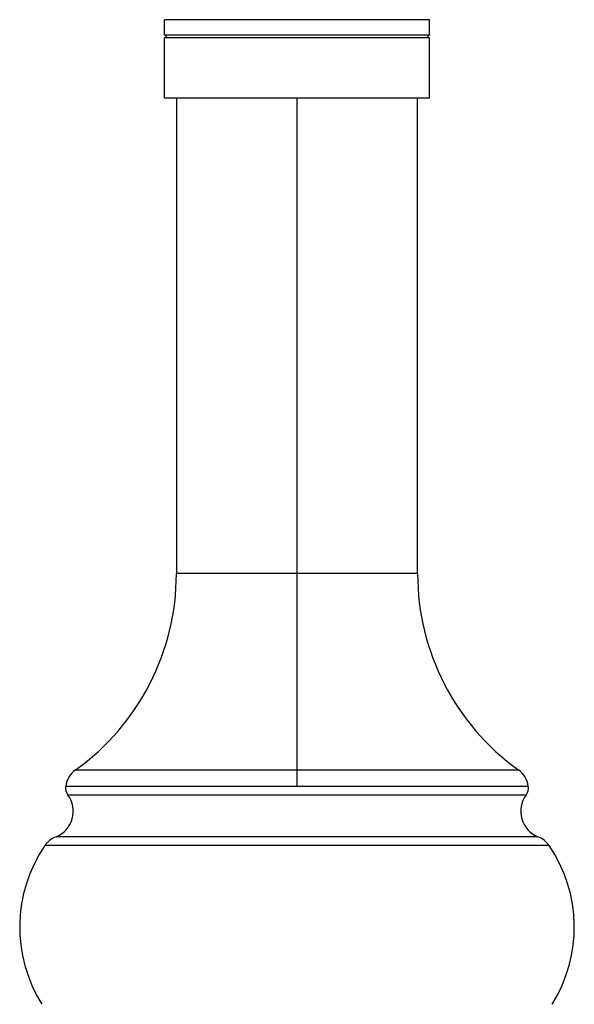
# Model space of a CAD drawing. Units: millimetres. Extents: x -28 to 403, y -594 to 176.
# Drawn here: x -23 to 23, y 94 to 176 of the extents above; entities that cross this region are included whole.
import ezdxf

# ---------------------------------------------------------------- set-up
doc = ezdxf.new("R2010")
doc.units = ezdxf.units.MM

msp = doc.modelspace()

# ---------------------------------------------------------------- linework, layer by layer
at = {"color": 7, "linetype": 'Continuous', "lineweight": 25}
for p, q in [((-11, 174.75), (-11, 176)), ((11, 176), (-11, 176)), ((11, 174.75), (11, 176)), ((-11, 174.75), (11, 174.75)), ((-11, 174.75), (-10.75, 174.5)), ((11, 174.75), (10.75, 174.5)), ((-11, 169.5), (-11, 174.5)), ((11, 174.5), (-11, 174.5)), ((11, 169.5), (11, 174.5)), ((11, 169.5), (-11, 169.5)), ((-10, 169.5), (-10, 130.1)), ((0, 112.475), (0, 169.5)), ((10, 130.1), (10, 169.5)), ((10, 130.1), (-10, 130.1)), ((-18.367, 113.831), (18.367, 113.831)), ((-19.185, 112.475), (19.185, 112.475)), ((18.996, 111.742), (-18.996, 111.742)), ((19.985, 108.3), (-19.985, 108.3)), ((20.913, 107.563), (-20.913, 107.563))]:
    msp.add_line(p, q, dxfattribs=at)
for centre, radius, start, end in [((-30, 130.1), 20, 305.56702, 0), ((30, 130.1), 20, 180, 234.43298), ((-17.204, 112.204), 2, 125.56702, 172.23787), ((17.204, 112.204), 2, 7.76213, 54.43298), ((-18.194, 112.339), 1, 172.23787, 216.70592), ((18.194, 112.339), 1, 323.29408, 7.76213), ((-20.8, 110.397), 2.25, 291.23522, 36.70592), ((20.8, 110.397), 2.25, 143.29408, 248.76478), ((-19.261, 106.435), 2, 111.23522, 145.69672), ((19.261, 106.435), 2, 34.30328, 68.76478), ((-11, 100.8), 12, 145.69672, 212.1781), ((11, 100.8), 12, 327.8219, 34.30328)]:
    msp.add_arc(centre, radius, start, end, dxfattribs=at)

doc.saveas('drawing.dxf')
